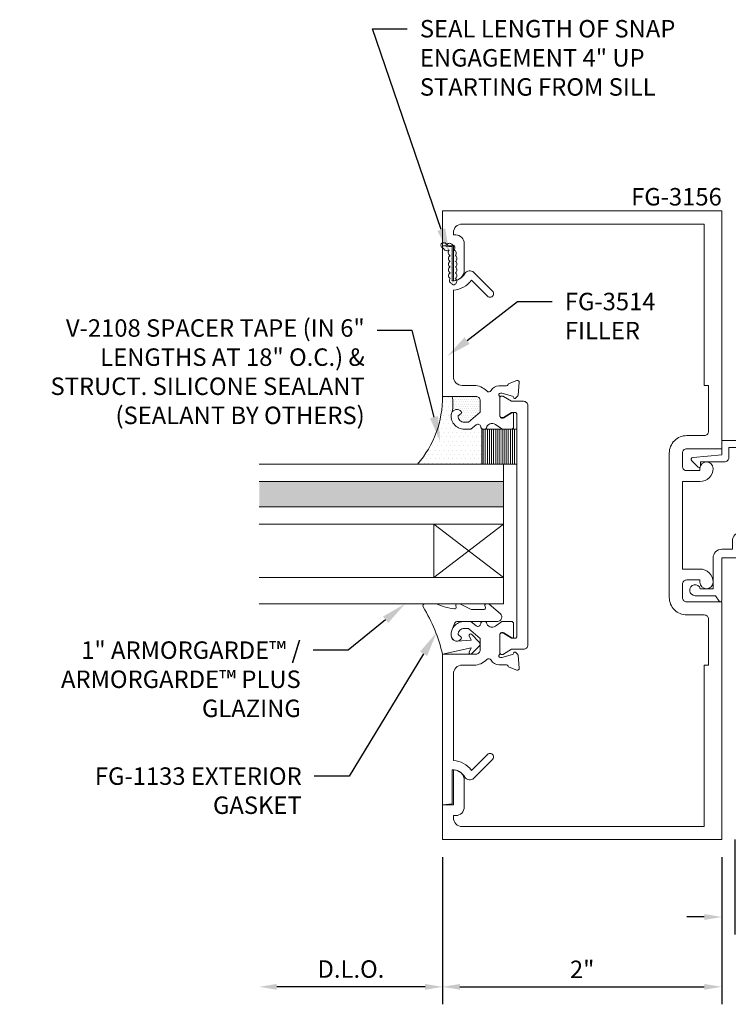
# Model space of a CAD drawing. Units: inches. Extents: x -27.5 to 37.4, y 0 to 85.
# Drawn here: x 12.6 to 17.6, y 36.2 to 43.3 of the extents above; entities that cross this region are included whole.
import ezdxf
from ezdxf import colors
from ezdxf.entities.mleader import LeaderData, LeaderLine
from ezdxf.enums import TextEntityAlignment as Align
from ezdxf.math import Vec2, Vec3

# ---------------------------------------------------------------- set-up
doc = ezdxf.new("R2010")
doc.units = ezdxf.units.IN
doc.header["$MEASUREMENT"] = 0
doc.layers.get('0').update_dxf_attribs({"lineweight": 13})
doc.layers.get('defpoints').update_dxf_attribs({"lineweight": 13})
for name, color, linetype, lineweight in [('Dimension', 3, 'Continuous', 13), ('Extrusion', 1, 'Continuous', 13), ('Gasket', 7, 'Continuous', 13), ('Glazing', 4, 'Continuous', 13), ('Sealant', 3, 'Continuous', 13), ('Text', 6, 'Continuous', 13), ('Thermal', 2, 'Continuous', 13)]:
    doc.layers.add(name, color=color, linetype=linetype, lineweight=lineweight)
doc.styles.get("Standard").update_dxf_attribs({"font": 'arial.ttf'})
doc.dimstyles.new('FULL', dxfattribs={"dimtxt": 0.125, "dimasz": 0.125, "dimexe": 0.125, "dimexo": 0.125, "dimgap": 0.0625, "dimtad": 1, "dimdec": 4, "dimzin": 3, "dimdsep": 46, "dimlunit": 4, "dimtxsty": 'Standard', "dimcen": 0.125, "dimclrd": 256, "dimclre": 256, "dimclrt": 256, "dimadec": 0, "dimazin": 0, "dimtfac": 1, "dimtdec": 4, "dimtofl": 0, "dimtmove": 0, "dimatfit": 3, "dimfxl": 0, "dimfrac": 2, "dimtolj": 1, "dimtzin": 3, "dimarcsym": 0})

# ---------------------------------------------------------------- blocks, each defined once
blk = doc.blocks.new('fg2145')
at = {"ltscale": 0.75}
blk.add_lwpolyline([(-0.875, 2.858), (-0.875, 2.754), (-0.6692, 2.736, -0.646874), (-0.6602, 2.7102), (-0.7061, 2.6667, -0.658183), (-0.723, 2.674), (-0.723, 2.704), (-0.894, 2.704, -0.414214), (-0.925, 2.735), (-0.925, 2.808), (-1.313, 2.808), (-1.313, 2.2), (-1.013, 2.2, -0.414214), (-0.951, 2.138), (-0.951, 2.078), (-0.875, 2.078, -0.414214), (-0.813, 2.016), (-0.813, 1.796), (-0.7214, 1.796, -1.997331), (-0.684, 1.746), (-0.829, 1.746), (-0.8568, 1.7063, -0.73323), (-0.875, 1.712), (-0.875, 2.016), (-1.042, 2.016, -1), (-1.042, 2.078), (-1.013, 2.078), (-1.013, 2.138), (-1.313, 2.138), (-1.313, 2.078), (-1.284, 2.078, -1), (-1.284, 2.016), (-1.375, 2.016), (-1.375, 2.858)], format="xyb", close=True, dxfattribs=at)
blk = doc.blocks.new('1.000_SSglass175')
h = blk.add_hatch(color=256)
h.dxf.hatch_style = 1
h.paths.add_polyline_path([(-0.125, 1.75), (-0.305, 1.75), (-0.305, 0), (-0.125, 0)])
at = {"lineweight": -2, "ltscale": 0.75}
for p, q in [((-0.8125, 0), (-0.43, 0.5)), ((-0.8125, 0.5), (-0.43, 0)), ((-0.305, 0), (-0.125, 0))]:
    blk.add_line(p, q, dxfattribs=at)
at = {"linetype": 'ByBlock', "lineweight": -2, "ltscale": 0.75}
for points in [[(-1, 1.75), (-1, 0), (-0.8125, 0), (-0.8125, 1.75)], [(-0.43, 1.75), (-0.43, 0), (-0.305, 0), (-0.305, 1.75)], [(-0.125, 1.75), (-0.125, 0), (0, 0), (0, 1.75)]]:
    blk.add_lwpolyline(points, dxfattribs=at)
at = {"lineweight": -2, "ltscale": 0.75}
blk.add_lwpolyline([(-0.8125, 0), (-0.43, 0), (-0.43, 0.5), (-0.8125, 0.5)], close=True, dxfattribs=at)
blk = doc.blocks.new('V2108_BF')
at = {"linetype": 'ByBlock'}
for p, q in [((-0.25, 0.25), (0, 0.25)), ((-0.25, 0.25), (-0.25, 0)), ((0, 0.24), (-0.25, 0.24)), ((0, 0.225), (-0.25, 0.225)), ((0, 0.25), (0, 0)), ((0, 0.21), (-0.25, 0.21)), ((0, 0.195), (-0.25, 0.195)), ((0, 0.18), (-0.25, 0.18)), ((0, 0.165), (-0.25, 0.165)), ((0, 0.15), (-0.25, 0.15)), ((0, 0.135), (-0.25, 0.135)), ((0, 0.12), (-0.25, 0.12)), ((0, 0.105), (-0.25, 0.105)), ((0, 0.09), (-0.25, 0.09)), ((0, 0.075), (-0.25, 0.075)), ((0, 0.06), (-0.25, 0.06)), ((0, 0.045), (-0.25, 0.045)), ((0, 0.03), (-0.25, 0.03)), ((0, 0.015), (-0.25, 0.015)), ((0, 0), (-0.25, 0))]:
    blk.add_line(p, q, dxfattribs=at)
blk = doc.blocks.new('*U29')
at = {"linetype": 'ByBlock'}
blk.add_lwpolyline([(0.2894, -0.4142), (0.3585, -0.3347, 0.180845), (0.361, -0.3281), (0.361, -0.3136, 0.487578), (0.3486, -0.3039), (0.3338, -0.3075, -0.487578), (0.3214, -0.2978), (0.3214, -0.2085, -0.116673), (0.3247, -0.1946), (0.3599, -0.1242, 0.116673), (0.361, -0.1198), (0.361, -0.1047, 0.468202), (0.3492, -0.0949), (0.3358, -0.0973, -0.513053), (0.3241, -0.086, -0.064011), (0.3602, 0.043, 0.100408), (0.361, 0.0469), (0.361, 0.1254, 0.583162), (0.3383, 0.1382, -0.07668), (0, 0), (0.0465, -0.2042), (0.0139, -0.1912, 0.82203), (0.0029, -0.2074), (0.059, -0.2627, 0.409919), (0.0871, -0.2627), (0.1432, -0.2074, 0.82203), (0.1321, -0.1912), (0.1003, -0.2039), (0.0941, -0.1045, -0.338764), (0.1212, -0.0641, -0.149826), (0.1761, -0.0688), (0.2256, -0.0887, -0.306229), (0.235, -0.1026), (0.235, -0.3939, 0.693702)], format="xyb", close=True, dxfattribs=at)
blk = doc.blocks.new('*D107')
at = {"layer": 'defpoints', "color": 0, "transparency": 16777216}
for p in [(15.5893, 37.4021), (17.5893, 37.4021), (17.5893, 36.3486)]:
    blk.add_point(p, dxfattribs=at)
at = {"layer": 'Dimension', "lineweight": -2, "transparency": 16777216}
for p, q in [((15.5893, 37.2771), (15.5893, 36.2236)), ((17.5893, 37.2771), (17.5893, 36.2236)), ((15.7143, 36.3486), (17.4643, 36.3486))]:
    blk.add_line(p, q, dxfattribs=at)
at = {"layer": 'Dimension', "transparency": 16777216}
for points in [[(15.7143, 36.3694), (15.7143, 36.3278), (15.5893, 36.3486)], [(17.4643, 36.3694), (17.4643, 36.3278), (17.5893, 36.3486)]]:
    blk.add_solid(points, dxfattribs=at)
at = {"layer": 'Dimension', "transparency": 16777216, "insert": (16.5893, 36.4738), "char_height": 0.125, "attachment_point": 5}
blk.add_mtext('\\A1;2"', dxfattribs=at)
blk = doc.blocks.new('*D110')
at = {"layer": 'defpoints', "color": 0, "transparency": 16777216}
for p in [(14.2768, 39.0901), (15.5893, 37.4021), (14.2768, 36.3486)]:
    blk.add_point(p, dxfattribs=at)
at = {"layer": 'Dimension', "lineweight": -2, "transparency": 16777216}
for p, q in [((15.5893, 37.2771), (15.5893, 36.2236)), ((15.4643, 36.3486), (14.4018, 36.3486))]:
    blk.add_line(p, q, dxfattribs=at)
at = {"layer": 'Dimension', "transparency": 16777216}
for points in [[(14.4018, 36.3694), (14.4018, 36.3278), (14.2768, 36.3486)], [(15.4643, 36.3694), (15.4643, 36.3278), (15.5893, 36.3486)]]:
    blk.add_solid(points, dxfattribs=at)
at = {"layer": 'Dimension', "transparency": 16777216, "insert": (14.933, 36.4758), "char_height": 0.125, "attachment_point": 5}
blk.add_mtext('\\A1;D.L.O.', dxfattribs=at)
blk = doc.blocks.new('*D111')
at = {"layer": 'defpoints', "color": 0, "transparency": 16777216}
for p in [(17.683, 37.5271), (17.5893, 37.4021), (17.683, 36.8486)]:
    blk.add_point(p, dxfattribs=at)
at = {"layer": 'Dimension', "lineweight": -2, "transparency": 16777216}
for p, q in [((17.683, 37.4021), (17.683, 36.7236)), ((17.5893, 37.2771), (17.5893, 36.7236)), ((17.4643, 36.8486), (17.3393, 36.8486)), ((17.808, 36.8486), (18.4444, 36.8486))]:
    blk.add_line(p, q, dxfattribs=at)
at = {"layer": 'Dimension', "transparency": 16777216}
for points in [[(17.4643, 36.8694), (17.4643, 36.8278), (17.5893, 36.8486)], [(17.808, 36.8694), (17.808, 36.8278), (17.683, 36.8486)]]:
    blk.add_solid(points, dxfattribs=at)
at = {"layer": 'Dimension', "transparency": 16777216, "insert": (18.1887, 36.9758), "char_height": 0.125, "attachment_point": 5}
blk.add_mtext('\\A1;3/32"', dxfattribs=at)
blk = doc.blocks.new('fg3156')
blk.add_lwpolyline([(-0.906, 3.25), (-0.875, 3.25), (-0.875, 4.406), (0.86, 4.406, -0.414214), (0.922, 4.344), (0.922, 4.328), (0.906, 4.328, 0.414214), (0.844, 4.266), (0.844, 4.078, 0.414214), (0.922, 4), (0.922, 4.25), (1, 4.25), (1, 4.5), (-1, 4.5), (-1, 2.798), (-0.749, 2.798, -0.414214), (-0.718, 2.767), (-0.718, 2.672, -0.414214), (-0.749, 2.641), (-0.844, 2.641), (-0.844, 2.657, 1), (-0.938, 2.657), (-0.938, 2.657, 0.414214), (-0.844, 2.563), (-0.718, 2.563), (-0.718, 1.937), (-0.844, 1.937, 0.414214), (-0.938, 1.843), (-0.938, 1.843, 1), (-0.844, 1.843), (-0.844, 1.859), (-0.749, 1.859, -0.414214), (-0.718, 1.828), (-0.718, 1.733, -0.414214), (-0.749, 1.702), (-1, 1.702), (-1, 0), (1, 0), (1, 0.25), (0.922, 0.25), (0.922, 0.5, 0.414214), (0.844, 0.422), (0.844, 0.234, 0.414214), (0.906, 0.172), (0.922, 0.172), (0.922, 0.156, -0.414214), (0.86, 0.094), (-0.875, 0.094), (-0.875, 1.25), (-0.906, 1.25), (-0.906, 1.577, -0.414214), (-0.875, 1.608), (-0.749, 1.608, 0.414214), (-0.624, 1.733), (-0.624, 2.767, 0.414214), (-0.749, 2.892), (-0.875, 2.892, -0.414214), (-0.906, 2.923)], format="xyb", close=True)
blk = doc.blocks.new('fg3513')
blk.add_lwpolyline([(-0.6423, 0.5744, 1), (-0.6777, 0.6098), (-0.7921, 0.4954, 0.228718), (-0.922, 0.5658), (-0.922, 1.1869, -0.414214), (-0.86, 1.2489), (-0.775, 1.2489, 0.207493), (-0.6838, 1.2885, -0.512476), (-0.6516, 1.2843, 0.27567), (-0.597, 1.2518), (-0.5417, 1.2518, -0.346571), (-0.5301, 1.2426, 0.251458), (-0.5225, 1.2341), (-0.4671, 1.2139, 0.548619), (-0.4512, 1.2261), (-0.4594, 1.3192, 0.176327), (-0.4628, 1.3265), (-0.477, 1.3407, 0.57735), (-0.4904, 1.3371), (-0.4915, 1.3329, -0.267949), (-0.4999, 1.3245), (-0.5757, 1.3042, -0.065543), (-0.5788, 1.3038), (-0.5849, 1.3038, -0.6859), (-0.5929, 1.3247, 0.211576), (-0.589, 1.3335), (-0.589, 1.47, -0.414214), (-0.577, 1.482), (-0.5683, 1.482, -0.138317), (-0.562, 1.4802), (-0.5032, 1.4442, 0.58611), (-0.491, 1.451), (-0.491, 1.547, 0.414214), (-0.506, 1.562), (-0.5692, 1.562, 0.154537), (-0.5749, 1.5602), (-0.6214, 1.5275, -0.548478), (-0.6854, 1.5538, 0.363159), (-0.6952, 1.562), (-0.7068, 1.562, 0.385308), (-0.7267, 1.544, -0.602574), (-0.7595, 1.5307), (-0.7968, 1.5619), (-0.844, 1.5619, 0.477986), (-0.9359, 1.4481, 0.59935), (-0.8663, 1.4366, 0.4016), (-0.8678, 1.4503), (-0.888, 1.4673, -0.41853), (-0.844, 1.5119), (-0.815, 1.5119), (-0.73, 1.4406), (-0.73, 1.3579, -0.414214), (-0.761, 1.3269), (-1, 1.3269), (-1, 0.25), (-0.93, 0.2561), (-0.93, 0.5, -0.267966), (-0.8399, 0.448, 0.493165), (-0.777, 0.4397)], format="xyb", close=True)
blk = doc.blocks.new('BFILLERSTRUT_408100')
blk.add_lwpolyline([(-0.469, -0.7975, -0.414214), (-0.479, -0.8075), (-0.5053, -0.8075), (-0.5632, -0.7722, 0.137872), (-0.5691, -0.7705), (-0.5776, -0.7705, 0.414214), (-0.589, -0.7819), (-0.589, -0.9131, 0.414214), (-0.5776, -0.9245), (-0.5691, -0.9245, 0.137872), (-0.5632, -0.9228), (-0.5053, -0.8875), (-0.42, -0.8875, 0.414214), (-0.389, -0.8565), (-0.389, 0.8565, 0.414214), (-0.42, 0.8875), (-0.5053, 0.8875), (-0.5632, 0.9228, 0.137872), (-0.5691, 0.9245), (-0.5776, 0.9245, 0.414214), (-0.589, 0.9131), (-0.589, 0.7819, 0.414214), (-0.5776, 0.7705), (-0.5691, 0.7705, 0.137872), (-0.5632, 0.7722), (-0.5053, 0.8075), (-0.479, 0.8075, -0.414214), (-0.469, 0.7975)], format="xyb", close=True)
blk = doc.blocks.new('fg3514_BF')
at = {"xscale": -1, "rotation": 180}
blk.add_blockref('fg3513', (0, 4.4999), dxfattribs=at)
blk.add_blockref('fg3513', (0, 0.0001))
at = {"layer": 'Thermal'}
blk.add_blockref('BFILLERSTRUT_408100', (0, 2.25), dxfattribs=at)
at = {"ltscale": 0.75, "flags": 1}
for tag, p in [('FG-3513', (-1.9649, 3.661)), ('BFILLERSTRUT_408100', (-2.7294, 2.2402)), ('FG-3513', (-1.9677, 1.0383))]:
    blk.add_attdef(tag, p, '', height=0.125, dxfattribs=at)

msp = doc.modelspace()

# ---------------------------------------------------------------- hatches: boundary and pattern name
at = {"layer": 'Sealant'}
h = msp.add_hatch(dxfattribs=at)
h.set_pattern_fill('DOTS', color=256, scale=0.25)
h.set_pattern_definition([(0, (16.589289, 34.902139), (0.0078125, 0.015625), [0, -0.015625])])
edge = h.paths.add_edge_path()
edge.add_arc((15.654048, 41.604775), 0.024466, 133.0076343, 243.0076342)
edge.add_arc((15.657344, 41.56241), 0.025105, 125, 235)
edge.add_arc((15.657344, 41.52128), 0.025105, 125, 235)
edge.add_arc((15.657344, 41.48015), 0.025105, 125, 235)
edge.add_arc((15.657344, 41.43902), 0.025105, 125, 235)
edge.add_arc((15.661343, 41.405211), 0.02267, 144.2509093, 254.2509092)
edge.add_arc((15.66959, 41.388828), 0.015393, 200.6813965, 310.6813964)
edge.add_arc((15.666074, 41.398262), 0.025082, 302.698315, 412.698315)
edge.add_arc((15.666875, 41.438779), 0.025105, 305, 415)
edge.add_arc((15.666875, 41.479909), 0.025105, 305, 415)
edge.add_arc((15.666875, 41.521039), 0.025105, 305, 415)
edge.add_arc((15.666875, 41.562169), 0.025105, 305, 415)
edge.add_arc((15.66286, 41.599699), 0.025038, 317.3465079, 427.3465078)
edge.add_arc((15.653543, 41.637178), 0.023793, 322.8365097, 432.8365096)
edge.add_arc((15.639913, 41.645808), 0.025007, 34.3316029, 144.3316028)
edge.add_arc((15.596969, 41.649895), 0.024943, 24.8806375, 134.8806374)
edge.add_arc((15.597987, 41.657494), 0.02117, 151.5818637, 261.5818636)
edge.add_arc((15.620986, 41.644479), 0.027275, 196.8943975, 306.8943974)
h = msp.add_hatch(dxfattribs=at)
h.set_pattern_fill('DOTS', color=256, scale=0.5)
h.set_pattern_definition([(0, (-19.838795, 44.878486), (0.015625, 0.03125), [0, -0.03125])])
h.paths.add_polyline_path([(15.870284, 40.340139), (15.880816, 40.340139, -0.3620388), (15.862547, 40.358082, 0.6025735), (15.82979, 40.371412), (15.79252, 40.340139), (15.745289, 40.340139, -0.47798619), (15.653408, 40.453985, -0.06632341), (15.658093, 40.463455, 0.09438704), (15.658093, 40.575139), (15.589289, 40.575139, -0.18150699), (15.410711, 40.090139), (15.870284, 40.090139)])
h = msp.add_hatch(dxfattribs=at)
h.set_pattern_fill('DOTS', color=256, scale=0.25)
h.set_pattern_definition([(0, (-19.838795, 44.878486), (0.0078125, 0.015625), [0, -0.015625])])
h.paths.add_polyline_path([(15.859289, 40.544139, 0.41421356), (15.828289, 40.575139), (15.658093, 40.575139, -0.09438704), (15.658093, 40.463455, -0.51264822), (15.723014, 40.465501, -0.40160035), (15.72151, 40.45175), (15.701294, 40.434786, 0.41853031), (15.745289, 40.390139), (15.774322, 40.390139), (15.859289, 40.461435)])

# ---------------------------------------------------------------- linework, layer by layer
msp.add_lwpolyline([(15.63736, 41.622666, 0.52056705), (15.642944, 41.582975, 0.52056705), (15.642944, 41.541845, 0.52056705), (15.642944, 41.500715, 0.52056705), (15.642944, 41.459585, 0.52056705), (15.642944, 41.418456, 0.52056705), (15.655189, 41.383392, 0.52056705), (15.679624, 41.377155, 0.52056705), (15.681275, 41.418214, 0.52056705), (15.681275, 41.459344, 0.52056705), (15.681275, 41.500474, 0.52056705), (15.681275, 41.541604, 0.52056705), (15.681275, 41.582734, 0.52056705), (15.672504, 41.622805, 0.52056705), (15.660564, 41.659911, 0.52056705), (15.619597, 41.660389, 0.52056705), (15.579369, 41.667569, 0.52056705), (15.594888, 41.636553, 0.52056705)], format="xyb", close=True, dxfattribs=at)
for centre, radius, start, end in [((14.853989, 40.570501), 0.735314, 319.2110219, 0.3613657), ((15.364914, 40.519297), 0.298449, 349.215991, 10.784009)]:
    msp.add_arc(centre, radius, start, end, dxfattribs=at)

# ---------------------------------------------------------------- block references
at = {"layer": 'Extrusion', "xscale": -1}
msp.add_blockref('fg3156', (16.589289, 37.402139), dxfattribs=at)
at = {"layer": 'Extrusion'}
msp.add_blockref('fg3514_BF', (16.589289, 37.402139), dxfattribs=at)
at = {"layer": 'Extrusion', "xscale": -1, "rotation": 359.9999999999998}
msp.add_blockref('fg2145', (16.714289, 37.402139), dxfattribs=at)
at = {"layer": 'Gasket', "rotation": 90.00000000000001}
for name, p in [('V2108_BF', (16.120284, 40.340139)), ('*U29', (15.589289, 38.729139))]:
    msp.add_blockref(name, p, dxfattribs=at)
at = {"layer": 'Glazing', "rotation": 90.00000000000001}
msp.add_blockref('1.000_SSglass175', (16.026789, 40.090139), dxfattribs=at)

# ---------------------------------------------------------------- texts
at = {"layer": 'Text'}
msp.add_text('FG-3156', height=0.125, dxfattribs=at).set_placement((17.589289, 41.902139), align=Align.BOTTOM_RIGHT)

# ---------------------------------------------------------------- dimensions: what is measured, and where the dimension line sits
at = {"layer": 'Dimension'}
dim = msp.add_linear_dim(base=(14.276789, 36.348591), p1=(15.589289, 37.402139), p2=(14.276789, 39.090139), text='D.L.O.', dimstyle='FULL', override={"dimse2": 1}, dxfattribs=at)
dim.commit()
dim.dimension.update_dxf_attribs({"geometry": '*D110', "text_midpoint": (14.933039, 36.475765)})
dim = msp.add_linear_dim(base=(17.683039, 36.848591), p1=(17.589289, 37.402139), p2=(17.683039, 37.527139), dimstyle='FULL', override={"dimdec": 5}, dxfattribs=at)
dim.commit()
dim.dimension.update_dxf_attribs({"geometry": '*D111', "text_midpoint": (18.188709, 36.848591), "dimtype": 160})
dim = msp.add_linear_dim(base=(17.589289, 36.348591), p1=(15.589289, 37.402139), p2=(17.589289, 37.402139), dimstyle='FULL', dxfattribs=at)
dim.commit()
dim.dimension.update_dxf_attribs({"geometry": '*D107', "text_midpoint": (16.589289, 36.473847)})

# ---------------------------------------------------------------- leaders
at = {"layer": 'Text'}
ml = msp.add_multileader_mtext('Standard', dxfattribs=at)
ml.set_content('SEAL LENGTH OF SNAP ENGAGEMENT 4" UP STARTING FROM SILL', color=256)
ml.set_leader_properties()
ml.build(insert=Vec2(0, 0))
ml.multileader.update_dxf_attribs({"dogleg_length": 0.25, "arrow_head_size": 0.18})
ctx = ml.context
ctx.base_point, ctx.char_height, ctx.arrow_head_size, ctx.landing_gap_size, ctx.plane_origin = Vec3(15.336595, 43.205211), 0.125, 0.18, 0.09, Vec3(15.63144, 41.669336)
notes = []
notes.append((ctx, [(1, (1, 1, 0), (15.086595, 43.205211), (1, 0), 0.25, [(0, [(15.638807, 41.598412)], 0, [])])]))
ctx.mtext.insert, ctx.mtext.width, ctx.mtext.flow_direction = Vec3(15.426595, 43.268777), 2.14916902, 5
ml = msp.add_multileader_mtext('Standard', dxfattribs=at)
ml.set_content('FG-3514 FILLER', color=256)
ml.set_leader_properties()
ml.build(insert=Vec2(0, 0))
ml.multileader.update_dxf_attribs({"dogleg_length": 0.25, "arrow_head_size": 0.18})
ctx = ml.context
ctx.base_point, ctx.char_height, ctx.arrow_head_size, ctx.landing_gap_size, ctx.plane_origin = Vec3(16.375311, 41.253775), 0.125, 0.18, 0.09, Vec3(15.622747, 40.707136)
notes.append((ctx, [(1, (1, 1, 0), (16.125311, 41.253775), (1, 0), 0.25, [(0, [(15.622747, 40.863393)], 0, [])])]))
ctx.mtext.insert, ctx.mtext.width, ctx.mtext.flow_direction = Vec3(16.465311, 41.316275), 0.50623731, 5
ml = msp.add_multileader_mtext('Standard', dxfattribs=at)
ml.set_content('V-2108 SPACER TAPE (IN 6" LENGTHS AT 18" O.C.) & STRUCT. SILICONE SEALANT\\P{\\C7;(SEALANT BY OTHERS)}', color=256)
ml.set_leader_properties()
ml.build(insert=Vec2(0, 0))
ml.multileader.update_dxf_attribs({"dogleg_length": 0.25, "arrow_head_size": 0.18})
ctx = ml.context
ctx.base_point, ctx.char_height, ctx.arrow_head_size, ctx.landing_gap_size, ctx.plane_origin = Vec3(12.488433, 41.045755), 0.125, 0.18, 0.09, Vec3(15.57244, 40.251868)
ctx.text_align_type = 2
notes.append((ctx, [(0, (1, 1, 0), (15.371707, 41.045755), (-1, 0), 0.25, [(0, [(15.57244, 40.251868)], 0, [])])]))
ctx.mtext.insert, ctx.mtext.width, ctx.mtext.alignment, ctx.mtext.flow_direction = Vec3(15.031707, 41.12663), 2.47120454, 3, 5
ml = msp.add_multileader_mtext('Standard', dxfattribs=at)
ml.set_content('1" ARMORGARDE™ /\\P ARMORGARDE™ PLUS\\PGLAZING', color=256)
ml.set_leader_properties()
ml.build(insert=Vec2(0, 0))
ml.multileader.update_dxf_attribs({"dogleg_length": 0.25, "arrow_head_size": 0.18})
ctx = ml.context
ctx.base_point, ctx.char_height, ctx.arrow_head_size, ctx.landing_gap_size, ctx.plane_origin = Vec3(12.493785, 38.757548), 0.125, 0.18, 0.09, Vec3(15.320899, 39.090139)
ctx.text_align_type = 2
notes.append((ctx, [(0, (1, 1, 0), (14.913468, 38.757548), (-1, 0), 0.25, [(0, [(15.320899, 39.090139)], 0, [])])]))
ctx.mtext.insert, ctx.mtext.alignment, ctx.mtext.flow_direction = Vec3(14.573468, 38.821113), 3, 5
ml = msp.add_multileader_mtext('Standard', dxfattribs=at)
ml.set_content('FG-1133 EXTERIOR GASKET', color=256)
ml.set_leader_properties()
ml.build(insert=Vec2(0, 0))
ml.multileader.update_dxf_attribs({"dogleg_length": 0.25, "arrow_head_size": 0.18})
ctx = ml.context
ctx.base_point, ctx.char_height, ctx.arrow_head_size, ctx.landing_gap_size, ctx.plane_origin = Vec3(12.876814, 37.855887), 0.125, 0.18, 0.09, Vec3(15.547226, 38.88612)
ctx.text_align_type = 2
notes.append((ctx, [(0, (1, 1, 0), (14.920559, 37.855887), (-1, 0), 0.25, [(0, [(15.547226, 38.88612)], 0, [])])]))
ctx.mtext.insert, ctx.mtext.width, ctx.mtext.alignment, ctx.mtext.flow_direction = Vec3(14.580559, 37.919453), 1.80767765, 3, 5
for ctx, leaders in notes:
    for number, flags, end, landing, length, lines in leaders:
        leader = LeaderData()
        leader.index, (leader.has_last_leader_line, leader.has_dogleg_vector, leader.attachment_direction) = number, flags
        leader.last_leader_point, leader.dogleg_vector, leader.dogleg_length = Vec3(end), Vec3(landing), length
        for number, points, colour, breaks in lines:
            line = LeaderLine()
            line.index, line.vertices, line.color, line.breaks = number, Vec3.list(points), colors.encode_raw_color(colour), breaks
            leader.lines.append(line)
        ctx.leaders.append(leader)

doc.saveas('drawing.dxf')
